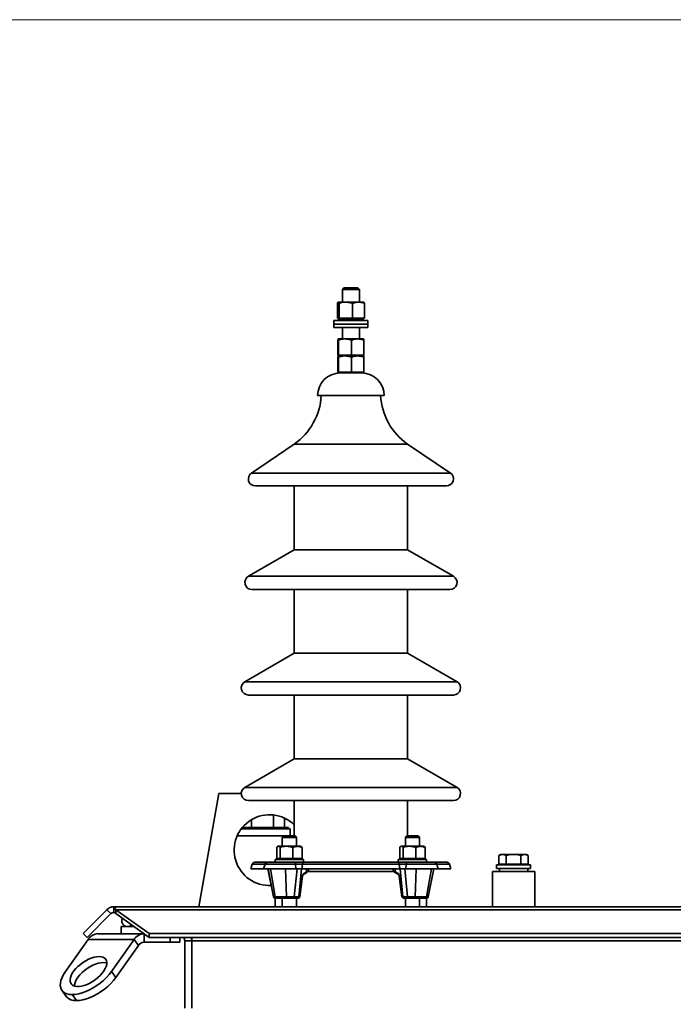
# Model space of a CAD drawing. Units: millimetres. Extents: x 100 to 5841, y -760 to 5138.
# Drawn here: x 1137 to 1599, y 3405 to 4100 of the extents above; entities that cross this region are included whole.
import ezdxf

# ---------------------------------------------------------------- set-up
doc = ezdxf.new("R2010")
doc.units = ezdxf.units.MM

msp = doc.modelspace()

# ---------------------------------------------------------------- linework, layer by layer
at = {"color": 7, "linetype": 'Continuous', "lineweight": 18, "ltscale": 20}
msp.add_line((100, 4100), (5841.4, 4100), dxfattribs=at)
at = {"color": 7, "linetype": 'Continuous', "lineweight": 35, "ltscale": 20}
for p, q in [((1366.32, 3910.52), (1365.32, 3909.52)), ((1365.32, 3909.52), (1365.32, 3900.52)), ((1377.32, 3909.52), (1365.32, 3909.52)), ((1366.32, 3910.52), (1376.32, 3910.52)), ((1377.32, 3909.52), (1376.32, 3910.52)), ((1377.32, 3900.52), (1377.32, 3909.52)), ((1361.8, 3889.12), (1361.8, 3899.72)), ((1367.71, 3900.52), (1362.37, 3900.52)), ((1362.95, 3889.12), (1362.95, 3899.72)), ((1376.66, 3900.52), (1367.71, 3900.52)), ((1372.47, 3889.12), (1372.47, 3899.72)), ((1376.66, 3900.52), (1380.32, 3900.52)), ((1380.84, 3889.12), (1380.84, 3899.72)), ((1359.32, 3887.52), (1359.32, 3885.02)), ((1359.64, 3887.52), (1359.32, 3887.52)), ((1383.32, 3887.52), (1359.64, 3887.52)), ((1361.8, 3889.12), (1362.37, 3889.12)), ((1362.32, 3889.12), (1362.32, 3888.52)), ((1376.66, 3888.52), (1362.32, 3888.52)), ((1362.37, 3889.12), (1362.95, 3889.12)), ((1362.95, 3889.12), (1367.71, 3889.12)), ((1365.32, 3888.52), (1365.32, 3887.52)), ((1367.71, 3889.12), (1372.47, 3889.12)), ((1376.66, 3889.12), (1372.47, 3889.12)), ((1380.84, 3889.12), (1376.66, 3889.12)), ((1380.32, 3888.52), (1376.66, 3888.52)), ((1377.32, 3887.52), (1377.32, 3888.52)), ((1380.32, 3888.52), (1380.32, 3889.12)), ((1383.32, 3885.02), (1383.32, 3887.52)), ((1359.32, 3885.02), (1359.32, 3882.52)), ((1359.64, 3885.02), (1359.32, 3885.02)), ((1359.64, 3882.52), (1359.32, 3882.52)), ((1383.32, 3885.02), (1359.64, 3885.02)), ((1383.32, 3882.52), (1359.64, 3882.52)), ((1365.32, 3882.52), (1365.32, 3874.52)), ((1377.32, 3874.52), (1377.32, 3882.52)), ((1383.32, 3882.52), (1383.32, 3885.02)), ((1362.15, 3863.12), (1362.15, 3873.72)), ((1367.08, 3874.52), (1362.32, 3874.52)), ((1362.5, 3863.12), (1362.5, 3873.72)), ((1376.08, 3874.52), (1367.08, 3874.52)), ((1371.67, 3863.12), (1371.67, 3873.72)), ((1380.31, 3874.52), (1376.08, 3874.52)), ((1380.49, 3863.12), (1380.49, 3873.72)), ((1362.15, 3863.12), (1362.32, 3863.12)), ((1362.15, 3851.12), (1362.15, 3861.72)), ((1362.32, 3863.12), (1362.32, 3862.52)), ((1362.32, 3863.12), (1362.5, 3863.12)), ((1367.08, 3862.52), (1362.32, 3862.52)), ((1380.32, 3862.52), (1362.32, 3862.52)), ((1362.5, 3863.12), (1367.08, 3863.12)), ((1362.5, 3851.12), (1362.5, 3861.72)), ((1367.08, 3863.12), (1371.67, 3863.12)), ((1376.08, 3862.52), (1367.08, 3862.52)), ((1371.67, 3863.12), (1376.08, 3863.12)), ((1371.67, 3851.12), (1371.67, 3861.72)), ((1376.08, 3863.12), (1380.49, 3863.12)), ((1380.31, 3862.52), (1376.08, 3862.52)), ((1380.32, 3862.52), (1380.32, 3863.12)), ((1380.49, 3851.12), (1380.49, 3861.72)), ((1362.15, 3851.12), (1362.32, 3851.12)), ((1362.32, 3851.12), (1362.32, 3850.52)), ((1362.32, 3851.12), (1362.5, 3851.12)), ((1380.32, 3850.52), (1362.32, 3850.52)), ((1362.5, 3851.12), (1367.08, 3851.12)), ((1367.08, 3851.12), (1371.67, 3851.12)), ((1371.67, 3851.12), (1376.08, 3851.12)), ((1376.08, 3851.12), (1380.49, 3851.12)), ((1380.32, 3850.52), (1380.32, 3851.12)), ((1394.82, 3834.52), (1347.82, 3834.52)), ((1331.32, 3800.23), (1301.03, 3779.84)), ((1331.32, 3800.23), (1411.32, 3800.23)), ((1441.61, 3779.84), (1411.32, 3800.23)), ((1301.03, 3779.84), (1441.61, 3779.84)), ((1303.82, 3770.69), (1438.82, 3770.69)), ((1331.32, 3770.69), (1331.32, 3725.69)), ((1411.32, 3725.69), (1411.32, 3770.69)), ((1331.32, 3725.69), (1298.82, 3706.93)), ((1331.32, 3725.69), (1411.32, 3725.69)), ((1443.82, 3706.93), (1411.32, 3725.69)), ((1298.82, 3706.93), (1443.82, 3706.93)), ((1301.32, 3697.6), (1441.32, 3697.6)), ((1331.32, 3697.6), (1331.32, 3652.6)), ((1411.32, 3652.6), (1411.32, 3697.6)), ((1331.32, 3652.6), (1296.32, 3632.39)), ((1331.32, 3652.6), (1411.32, 3652.6)), ((1446.32, 3632.39), (1411.32, 3652.6)), ((1296.32, 3632.39), (1446.32, 3632.39)), ((1298.82, 3623.06), (1443.82, 3623.06)), ((1331.32, 3623.06), (1331.32, 3578.06)), ((1411.32, 3578.06), (1411.32, 3623.06)), ((1331.32, 3578.06), (1296.32, 3557.85)), ((1331.32, 3578.06), (1411.32, 3578.06)), ((1446.32, 3557.85), (1411.32, 3578.06)), ((1277.92, 3553.52), (1263.82, 3473.52)), ((1293.82, 3553.52), (1277.92, 3553.52)), ((1296.32, 3557.85), (1446.32, 3557.85)), ((1298.82, 3548.52), (1443.82, 3548.52)), ((1331.32, 3548.52), (1331.32, 3523.52)), ((1411.32, 3523.52), (1411.32, 3548.52)), ((1301.02, 3535), (1301.02, 3529.52)), ((1316.61, 3538.37), (1316.61, 3529.52)), ((1324.41, 3536.17), (1324.41, 3529.52)), ((1293.82, 3528.52), (1308.82, 3528.52)), ((1294.61, 3529.52), (1308.82, 3529.52)), ((1308.82, 3529.52), (1327.32, 3529.52)), ((1308.82, 3528.52), (1328.32, 3528.52)), ((1327.32, 3528.52), (1327.32, 3529.52)), ((1328.32, 3523.52), (1328.32, 3528.52)), ((1323.83, 3523.52), (1290.91, 3523.52)), ((1323.83, 3523.52), (1322.83, 3522.52)), ((1322.83, 3522.52), (1322.83, 3516.2)), ((1332.83, 3522.52), (1322.83, 3522.52)), ((1323.83, 3523.52), (1331.83, 3523.52)), ((1332.83, 3522.52), (1331.83, 3523.52)), ((1332.83, 3516.2), (1332.83, 3522.52)), ((1410.81, 3523.52), (1409.81, 3522.52)), ((1409.81, 3522.52), (1409.81, 3516.2)), ((1414.81, 3522.52), (1409.81, 3522.52)), ((1410.81, 3523.52), (1414.81, 3523.52)), ((1414.81, 3523.52), (1418.81, 3523.52)), ((1419.81, 3522.52), (1414.81, 3522.52)), ((1419.81, 3522.52), (1418.81, 3523.52)), ((1419.81, 3516.2), (1419.81, 3522.52)), ((1318.91, 3507.5), (1318.91, 3515.49)), ((1319.83, 3516.2), (1319.54, 3516.03)), ((1320.1, 3516.2), (1319.83, 3516.2)), ((1325.76, 3516.2), (1320.1, 3516.2)), ((1321.3, 3507.5), (1321.3, 3515.49)), ((1333.49, 3516.2), (1325.76, 3516.2)), ((1330.22, 3507.5), (1330.22, 3515.49)), ((1333.49, 3516.2), (1335.83, 3516.2)), ((1336.12, 3516.03), (1335.83, 3516.2)), ((1336.75, 3507.5), (1336.75, 3515.49)), ((1405.88, 3507.5), (1405.88, 3515.49)), ((1406.81, 3516.2), (1406.51, 3516.03)), ((1407.08, 3516.2), (1406.81, 3516.2)), ((1412.73, 3516.2), (1407.08, 3516.2)), ((1408.27, 3507.5), (1408.27, 3515.49)), ((1420.46, 3516.2), (1412.73, 3516.2)), ((1417.2, 3507.5), (1417.2, 3515.49)), ((1420.46, 3516.2), (1422.81, 3516.2)), ((1423.1, 3516.03), (1422.81, 3516.2)), ((1423.17, 3515.99), (1423.1, 3516.03)), ((1423.73, 3507.5), (1423.73, 3515.49)), ((1423.8, 3507.5), (1423.8, 3515.49)), ((1312.02, 3504.9), (1303.32, 3504.9)), ((1312.33, 3504.9), (1312.02, 3504.9)), ((1331.74, 3504.9), (1312.33, 3504.9)), ((1317.83, 3506.9), (1317.83, 3504.9)), ((1317.83, 3506.9), (1320.76, 3506.9)), ((1318.91, 3507.5), (1320.1, 3507.5)), ((1319.83, 3507.5), (1319.83, 3506.9)), ((1320.1, 3507.5), (1321.3, 3507.5)), ((1320.76, 3506.9), (1337.83, 3506.9)), ((1321.3, 3507.5), (1325.76, 3507.5)), ((1325.76, 3507.5), (1330.22, 3507.5)), ((1333.49, 3507.5), (1330.22, 3507.5)), ((1338.04, 3504.9), (1331.74, 3504.9)), ((1336.75, 3507.5), (1333.49, 3507.5)), ((1335.83, 3506.9), (1335.83, 3507.5)), ((1337.83, 3504.9), (1337.83, 3506.9)), ((1404.6, 3504.9), (1338.04, 3504.9)), ((1410.9, 3504.9), (1404.6, 3504.9)), ((1404.81, 3506.9), (1404.81, 3504.9)), ((1404.81, 3506.9), (1407.73, 3506.9)), ((1405.88, 3507.5), (1407.08, 3507.5)), ((1406.81, 3507.5), (1406.81, 3506.9)), ((1407.08, 3507.5), (1408.27, 3507.5)), ((1407.73, 3506.9), (1424.81, 3506.9)), ((1408.27, 3507.5), (1412.73, 3507.5)), ((1430.31, 3504.9), (1410.9, 3504.9)), ((1412.73, 3507.5), (1417.2, 3507.5)), ((1420.46, 3507.5), (1417.2, 3507.5)), ((1423.73, 3507.5), (1420.46, 3507.5)), ((1422.81, 3506.9), (1422.81, 3507.5)), ((1423.8, 3507.5), (1423.73, 3507.5)), ((1424.81, 3504.9), (1424.81, 3506.9)), ((1430.62, 3504.9), (1430.31, 3504.9)), ((1439.32, 3504.9), (1430.62, 3504.9)), ((1477.32, 3510.52), (1475.93, 3509.72)), ((1475.93, 3503.62), (1475.93, 3509.72)), ((1478.52, 3510.52), (1477.32, 3510.52)), ((1486.32, 3510.52), (1478.52, 3510.52)), ((1481.12, 3503.62), (1481.12, 3509.72)), ((1486.32, 3510.52), (1494.11, 3510.52)), ((1491.51, 3503.62), (1491.51, 3509.72)), ((1495.32, 3510.52), (1494.11, 3510.52)), ((1496.71, 3509.72), (1495.32, 3510.52)), ((1496.71, 3503.62), (1496.71, 3509.72)), ((1301.62, 3503.65), (1300.61, 3500.35)), ((1300.61, 3500.35), (1300.8, 3500.29)), ((1309.65, 3500.35), (1300.61, 3500.35)), ((1309.82, 3500.29), (1300.8, 3500.29)), ((1310.54, 3503.65), (1301.62, 3503.65)), ((1310.63, 3503.65), (1309.62, 3500.35)), ((1309.62, 3500.35), (1309.81, 3500.29)), ((1332.42, 3500.35), (1309.62, 3500.35)), ((1332.37, 3500.29), (1309.81, 3500.29)), ((1310.54, 3503.65), (1309.89, 3501.21)), ((1310.63, 3503.65), (1310.54, 3503.65)), ((1332.17, 3503.65), (1310.63, 3503.65)), ((1312.69, 3500.29), (1316.64, 3480.51)), ((1312.75, 3500.29), (1316.69, 3480.53)), ((1317.79, 3480.53), (1314.38, 3500.29)), ((1325.81, 3480.53), (1325.13, 3500.29)), ((1331.3, 3480.53), (1333.24, 3500.29)), ((1332.17, 3503.65), (1332.42, 3500.35)), ((1337.21, 3503.65), (1332.17, 3503.65)), ((1332.42, 3500.35), (1332.37, 3500.29)), ((1336.81, 3500.29), (1332.37, 3500.29)), ((1336.71, 3500.35), (1332.42, 3500.35)), ((1336.47, 3500.29), (1334.53, 3480.53)), ((1337.21, 3503.65), (1336.71, 3500.35)), ((1336.71, 3500.35), (1336.81, 3500.29)), ((1405.92, 3500.35), (1336.71, 3500.35)), ((1405.83, 3500.29), (1336.81, 3500.29)), ((1405.43, 3503.65), (1337.21, 3503.65)), ((1338.02, 3497.04), (1339.77, 3497.98)), ((1339.77, 3497.98), (1340.13, 3500.29)), ((1340.99, 3498.52), (1401.74, 3498.52)), ((1341.38, 3499.29), (1341.55, 3500.29)), ((1401.08, 3500.29), (1401.26, 3499.29)), ((1402.87, 3497.98), (1402.5, 3500.29)), ((1402.87, 3497.98), (1404.61, 3497.04)), ((1405.43, 3503.65), (1405.92, 3500.35)), ((1410.47, 3503.65), (1405.43, 3503.65)), ((1405.92, 3500.35), (1405.83, 3500.29)), ((1410.26, 3500.29), (1405.83, 3500.29)), ((1410.22, 3500.35), (1405.92, 3500.35)), ((1408.1, 3480.53), (1406.17, 3500.29)), ((1409.4, 3500.29), (1411.34, 3480.53)), ((1410.47, 3503.65), (1410.22, 3500.35)), ((1410.22, 3500.35), (1410.26, 3500.29)), ((1433.02, 3500.35), (1410.22, 3500.35)), ((1432.83, 3500.29), (1410.26, 3500.29)), ((1432, 3503.65), (1410.47, 3503.65)), ((1416.82, 3480.53), (1417.51, 3500.29)), ((1424.84, 3480.53), (1428.26, 3500.29)), ((1425.95, 3480.53), (1429.89, 3500.29)), ((1426, 3480.51), (1429.95, 3500.29)), ((1433.02, 3500.35), (1432, 3503.65)), ((1432.1, 3503.65), (1432, 3503.65)), ((1432.1, 3503.65), (1432.75, 3501.21)), ((1441.02, 3503.65), (1432.1, 3503.65)), ((1441.84, 3500.29), (1432.82, 3500.29)), ((1432.83, 3500.29), (1433.02, 3500.35)), ((1442.03, 3500.35), (1432.98, 3500.35)), ((1442.03, 3500.35), (1441.02, 3503.65)), ((1441.84, 3500.29), (1442.03, 3500.35)), ((1471.32, 3498.52), (1471.32, 3473.52)), ((1471.32, 3498.52), (1486.32, 3498.52)), ((1474.32, 3503.02), (1474.32, 3500.52)), ((1474.32, 3503.02), (1486.32, 3503.02)), ((1474.32, 3500.52), (1486.32, 3500.52)), ((1478.52, 3503.62), (1475.93, 3503.62)), ((1476.32, 3500.52), (1476.32, 3498.52)), ((1477.32, 3503.62), (1477.32, 3503.02)), ((1481.12, 3503.62), (1478.52, 3503.62)), ((1486.32, 3503.62), (1481.12, 3503.62)), ((1491.51, 3503.62), (1486.32, 3503.62)), ((1486.32, 3503.02), (1498.32, 3503.02)), ((1486.32, 3500.52), (1498.32, 3500.52)), ((1486.32, 3498.52), (1501.32, 3498.52)), ((1494.11, 3503.62), (1491.51, 3503.62)), ((1496.71, 3503.62), (1494.11, 3503.62)), ((1495.32, 3503.02), (1495.32, 3503.62)), ((1496.32, 3498.52), (1496.32, 3500.52)), ((1498.32, 3500.52), (1498.32, 3503.02)), ((1501.32, 3473.52), (1501.32, 3498.52)), ((1335.15, 3480.53), (1337.07, 3495.11)), ((1335.26, 3480.57), (1337.18, 3495.16)), ((1337.61, 3496.34), (1339.36, 3497.27)), ((1403.28, 3497.27), (1405.03, 3496.34)), ((1405.45, 3495.16), (1407.37, 3480.57)), ((1405.56, 3495.11), (1407.48, 3480.53)), ((1316.69, 3480.53), (1317.79, 3480.53)), ((1317.66, 3479.7), (1317.62, 3479.7)), ((1318.76, 3479.7), (1317.66, 3479.7)), ((1317.79, 3480.53), (1325.81, 3480.53)), ((1317.82, 3479.7), (1317.82, 3473.52)), ((1326.01, 3479.7), (1318.76, 3479.7)), ((1322.83, 3479.7), (1322.83, 3473.52)), ((1325.81, 3480.53), (1331.3, 3480.53)), ((1331.5, 3479.7), (1326.01, 3479.7)), ((1333.65, 3479.7), (1331.5, 3479.7)), ((1332.83, 3473.52), (1332.83, 3479.7)), ((1334.27, 3479.7), (1333.65, 3479.7)), ((1334.53, 3480.53), (1335.15, 3480.53)), ((1407.48, 3480.53), (1408.1, 3480.53)), ((1408.99, 3479.7), (1408.36, 3479.7)), ((1411.14, 3479.7), (1408.99, 3479.7)), ((1409.81, 3479.7), (1409.81, 3473.52)), ((1416.63, 3479.7), (1411.14, 3479.7)), ((1411.34, 3480.53), (1416.82, 3480.53)), ((1423.88, 3479.7), (1416.63, 3479.7)), ((1416.82, 3480.53), (1424.84, 3480.53)), ((1419.81, 3473.52), (1419.81, 3479.7)), ((1424.98, 3479.7), (1423.88, 3479.7)), ((1424.82, 3473.52), (1424.82, 3479.7)), ((1424.84, 3480.53), (1425.95, 3480.53)), ((1424.98, 3479.7), (1425.02, 3479.7)), ((1182.07, 3454.67), (1198.87, 3471.47)), ((1201.7, 3468.65), (1198.87, 3471.47)), ((1203.82, 3473.52), (2338.82, 3473.52)), ((1203.82, 3473.52), (1203.82, 3469.52)), ((1205.06, 3471.47), (1228.82, 3454.67)), ((1205.06, 3468.65), (1205.06, 3471.47)), ((1205.06, 3471.47), (2337.57, 3471.47)), ((1184.9, 3451.85), (1201.7, 3468.65)), ((1205.06, 3468.65), (1228.82, 3451.85)), ((1208.82, 3454.52), (1208.82, 3459.52)), ((1208.82, 3459.52), (1217.96, 3459.52)), ((1185.56, 3450.42), (1169.55, 3427.79)), ((1182.07, 3454.67), (1184.9, 3451.85)), ((1185.56, 3450.42), (1218.08, 3450.42)), ((1192.56, 3454.52), (1225.03, 3454.52)), ((1218.08, 3450.42), (1202.08, 3427.79)), ((1221.08, 3446.18), (1218.08, 3450.42)), ((1225.08, 3454.49), (1225.08, 3448.52)), ((1228.82, 3454.67), (1228.82, 3451.85)), ((1228.82, 3454.67), (2313.82, 3454.67)), ((1228.82, 3451.85), (2313.82, 3451.85)), ((1243.61, 3448.52), (1243.61, 3451.85)), ((1250.35, 3448.52), (1250.35, 3451.85)), ((1253.82, 3449.52), (1258.82, 3449.52)), ((1253.82, 3402.02), (1253.82, 3449.52)), ((1258.82, 3449.52), (1258.82, 3451.85)), ((1258.82, 3449.52), (2283.82, 3449.52)), ((1258.82, 3402.02), (1258.82, 3449.52)), ((1221.08, 3446.18), (1205.08, 3423.54)), ((1243.61, 3448.52), (1225.08, 3448.52)), ((1250.35, 3448.52), (1243.61, 3448.52)), ((1202.08, 3427.79), (1205.08, 3423.54)), ((1167.03, 3414.51), (1170.03, 3410.26)), ((1177.31, 3407.28), (1174.31, 3411.52))]:
    msp.add_line(p, q, dxfattribs=at)
at = {"color": 7, "linetype": 'Continuous', "lineweight": 35, "ltscale": 20, "flags": 128}
for points in [[(1331.74, 3504.9), (1331.81, 3504.88), (1331.88, 3504.81), (1331.94, 3504.7), (1332, 3504.56), (1332.06, 3504.37), (1332.1, 3504.15), (1332.14, 3503.91), (1332.17, 3503.65)], [(1338.04, 3504.9), (1337.9, 3504.88), (1337.77, 3504.81), (1337.64, 3504.7), (1337.52, 3504.56), (1337.42, 3504.37), (1337.33, 3504.15), (1337.26, 3503.91), (1337.21, 3503.65)], [(1404.6, 3504.9), (1404.74, 3504.88), (1404.87, 3504.81), (1405, 3504.7), (1405.11, 3504.56), (1405.22, 3504.37), (1405.31, 3504.15), (1405.38, 3503.91), (1405.43, 3503.65)], [(1410.9, 3504.9), (1410.83, 3504.88), (1410.76, 3504.81), (1410.69, 3504.7), (1410.63, 3504.56), (1410.58, 3504.37), (1410.53, 3504.15), (1410.5, 3503.91), (1410.47, 3503.65)], [(1258.82, 3449.52), (1258.63, 3451.47), (1258.55, 3451.85)], [(1193.31, 3438.39), (1191.61, 3438.27), (1189.76, 3437.9), (1187.83, 3437.29), (1185.85, 3436.46), (1183.86, 3435.43), (1181.92, 3434.22), (1180.08, 3432.85), (1178.37, 3431.37), (1176.83, 3429.81), (1175.5, 3428.19), (1174.42, 3426.57), (1173.6, 3424.98), (1173.07, 3423.45), (1172.83, 3422.02), (1172.9, 3420.73), (1173.28, 3419.6), (1173.95, 3418.67), (1174.89, 3417.95), (1176.09, 3417.46), (1177.52, 3417.21), (1179.15, 3417.21), (1180.93, 3417.46), (1182.82, 3417.95), (1184.79, 3418.67), (1186.78, 3419.6), (1188.74, 3420.73), (1190.64, 3422.02), (1192.42, 3423.45), (1194.05, 3424.98), (1195.49, 3426.57), (1196.7, 3428.19), (1197.65, 3429.81), (1198.33, 3431.37), (1198.71, 3432.85), (1198.8, 3434.22), (1198.57, 3435.43), (1198.05, 3436.46), (1197.24, 3437.29), (1196.16, 3437.9), (1194.84, 3438.27), (1193.31, 3438.39)], [(1196.31, 3434.15), (1194.61, 3434.03), (1192.76, 3433.66), (1190.83, 3433.05), (1188.85, 3432.22), (1186.86, 3431.19), (1184.92, 3429.97), (1183.08, 3428.61), (1181.37, 3427.13), (1179.83, 3425.56), (1178.5, 3423.95), (1177.42, 3422.33), (1176.6, 3420.73), (1176.07, 3419.2), (1175.83, 3417.78), (1175.82, 3417.54)], [(1198.8, 3433.79), (1197.84, 3434.03), (1196.31, 3434.15)], [(1169.55, 3427.79), (1168.19, 3425.66), (1167.13, 3423.58), (1166.39, 3421.56), (1165.98, 3419.65), (1165.91, 3417.89), (1166.18, 3416.29), (1166.79, 3414.88), (1167.72, 3413.7), (1168.96, 3412.76), (1170.5, 3412.08), (1172.29, 3411.66), (1174.31, 3411.52)], [(1174.31, 3411.52), (1176.53, 3411.66), (1178.91, 3412.08), (1181.41, 3412.76), (1183.99, 3413.7), (1186.59, 3414.88), (1189.18, 3416.29), (1191.72, 3417.89), (1194.15, 3419.65), (1196.44, 3421.56), (1198.55, 3423.58), (1200.44, 3425.66), (1202.08, 3427.79)], [(1205.08, 3423.54), (1203.44, 3421.42), (1201.55, 3419.33), (1199.44, 3417.32), (1197.15, 3415.41), (1194.72, 3413.64), (1192.18, 3412.04), (1189.59, 3410.64), (1186.99, 3409.46), (1184.41, 3408.52), (1181.91, 3407.83), (1179.53, 3407.42), (1177.31, 3407.28)]]:
    msp.add_lwpolyline(points, dxfattribs=at)
at = {"color": 7, "linetype": 'Continuous', "lineweight": 35, "ltscale": 400}
for centre, radius, start, end in [((1363.82, 3834.52), 16, 90, 180), ((1378.82, 3834.52), 16, 0, 90), ((1305.39, 3837.01), 45, 305.18749, 356.83649), ((1437.25, 3837.01), 45, 183.16351, 234.81251), ((1303.82, 3775.69), 5, 123.94447, 270), ((1438.82, 3775.69), 5, 270, 56.05553), ((1301.32, 3702.6), 5, 120, 270), ((1441.32, 3702.6), 5, 270, 60), ((1298.82, 3628.06), 5, 120, 270), ((1443.82, 3628.06), 5, 270, 60), ((1298.82, 3553.52), 5, 120, 270), ((1443.82, 3553.52), 5, 270, 60), ((1313.82, 3513.52), 25, 45.573, 272.7817), ((1303.32, 3503.13), 1.77, 90, 162.95279), ((1312.09, 3503.31), 1.59, 92.71877, 167.86316), ((1312.33, 3503.13), 1.77, 90, 162.95279), ((1430.31, 3503.13), 1.77, 17.04721, 90), ((1430.54, 3503.31), 1.59, 12.13684, 87.28123), ((1439.32, 3503.13), 1.77, 17.04721, 90), ((1338.95, 3497.98), 0.821, 299.81928, 359.7644), ((1403.69, 3497.98), 0.821, 180.2356, 240.18072), ((1337.09, 3495.23), 0.121, 262.87655, 320.90105), ((1337.2, 3497.05), 0.821, 299.86429, 359.76318), ((1405.44, 3497.05), 0.821, 180.23662, 240.14295), ((1405.55, 3495.23), 0.121, 219.16014, 277.09976), ((1317.62, 3480.7), 1, 191.39077, 270), ((1317.66, 3480.69), 0.986, 189.32424, 269.5568), ((1318.77, 3480.69), 0.986, 189.32424, 269.5568), ((1326.95, 3480.36), 1.15, 171.4857, 214.94341), ((1332.44, 3480.36), 1.15, 171.4857, 214.94341), ((1333.61, 3480.63), 0.931, 272.59307, 353.60955), ((1334.27, 3480.7), 1, 270, 352.50035), ((1334.23, 3480.63), 0.931, 272.59307, 353.60955), ((1335.17, 3480.65), 0.122, 263.12639, 320.255), ((1408.36, 3480.7), 1, 187.49965, 270), ((1407.47, 3480.65), 0.122, 219.745, 276.87361), ((1408.41, 3480.63), 0.931, 186.39045, 267.40693), ((1409.03, 3480.63), 0.931, 186.39045, 267.40693), ((1410.2, 3480.36), 1.15, 325.05659, 8.5143), ((1415.69, 3480.36), 1.15, 325.05659, 8.5143), ((1423.87, 3480.69), 0.986, 270.4432, 350.67576), ((1424.97, 3480.69), 0.986, 270.4432, 350.67576), ((1425.02, 3480.7), 1, 270, 347.81536), ((1213.32, 3463.52), 4, 153.15756, 316.31366), ((1192.98, 3445.77), 8.77, 92.7971, 147.92528), ((1225.51, 3445.77), 8.77, 92.7971, 147.92528), ((1248.82, 3449.52), 5, 0, 27.69554), ((1225.33, 3443.52), 5.01, 92.7971, 147.92528), ((1176.48, 3415.62), 8.38, 219.71191, 275.70303)]:
    msp.add_arc(centre, radius, start, end, dxfattribs=at)
for centre, major_axis, ratio, start_param, end_param in [((1338.01, 3495.11), (0.33, 1.99), 0.457407, 0.338245, 1.647241), ((1404.63, 3495.11), (-0.33, 1.99), 0.457407, 4.635944, 5.944941), ((1319.66, 3480.7), (3.02, 0.2), 0.031366, 2.949577, 3.14577), ((1331.85, 3480.7), (3, -0.1), 0.064659, 4.531059, 5.818266), ((1410.79, 3480.7), (3, 0.1), 0.064659, 3.606512, 4.893719), ((1422.98, 3480.7), (3.02, -0.2), 0.031366, 6.279008, 6.475201)]:
    msp.add_ellipse(centre, major_axis=major_axis, ratio=ratio, start_param=start_param, end_param=end_param, dxfattribs=at)
at = {"color": 7, "linetype": 'Continuous', "lineweight": 35, "ltscale": 20}
for points, knots in [([(1362.37, 3900.52), (1362.36, 3900.52), (1362.26, 3900.52), (1362.06, 3900.34), (1361.88, 3899.93), (1361.8, 3899.72)], [0, 0, 0, 0, 0.07009, 0.530784, 1, 1, 1, 1]), ([(1362.95, 3899.72), (1362.86, 3899.94), (1362.67, 3900.4), (1362.47, 3900.48), (1362.37, 3900.52)], [0, 0, 0, 0, 0.495458, 1, 1, 1, 1]), ([(1367.71, 3900.52), (1367.6, 3900.52), (1366.75, 3900.52), (1365.13, 3900.34), (1363.68, 3899.93), (1362.95, 3899.72)], [0, 0, 0, 0, 0.07009, 0.530784, 1, 1, 1, 1]), ([(1372.47, 3899.72), (1371.7, 3899.94), (1370.14, 3900.4), (1368.53, 3900.48), (1367.71, 3900.52)], [0, 0, 0, 0, 0.495458, 1, 1, 1, 1]), ([(1372.47, 3899.72), (1372.83, 3899.84), (1374.19, 3900.31), (1375.61, 3900.43), (1376.66, 3900.52)], [0, 0, 0, 0, 0.257551, 1, 1, 1, 1]), ([(1376.66, 3900.52), (1377.04, 3900.51), (1378.45, 3900.47), (1379.83, 3900.04), (1380.84, 3899.72)], [0, 0, 0, 0, 0.268634, 1, 1, 1, 1]), ([(1380.26, 3900.52), (1380.28, 3900.52), (1380.38, 3900.52), (1380.58, 3900.34), (1380.75, 3899.93), (1380.84, 3899.72)], [0, 0, 0, 0, 0.07009, 0.530784, 1, 1, 1, 1]), ([(1362.32, 3874.52), (1362.32, 3874.52), (1362.29, 3874.52), (1362.23, 3874.34), (1362.18, 3873.93), (1362.15, 3873.72)], [0, 0, 0, 0, 0.07009, 0.530784, 1, 1, 1, 1]), ([(1362.5, 3873.72), (1362.47, 3873.94), (1362.41, 3874.4), (1362.35, 3874.48), (1362.32, 3874.52)], [0, 0, 0, 0, 0.495458, 1, 1, 1, 1]), ([(1367.08, 3874.52), (1366.97, 3874.52), (1366.15, 3874.52), (1364.6, 3874.34), (1363.2, 3873.93), (1362.5, 3873.72)], [0, 0, 0, 0, 0.07009, 0.530784, 1, 1, 1, 1]), ([(1371.67, 3873.72), (1370.92, 3873.94), (1369.42, 3874.4), (1367.87, 3874.48), (1367.08, 3874.52)], [0, 0, 0, 0, 0.495458, 1, 1, 1, 1]), ([(1376.08, 3874.52), (1375.68, 3874.51), (1374.18, 3874.47), (1372.73, 3874.04), (1371.67, 3873.72)], [0, 0, 0, 0, 0.268634, 1, 1, 1, 1]), ([(1380.49, 3873.72), (1380.12, 3873.84), (1378.68, 3874.31), (1377.19, 3874.43), (1376.08, 3874.52)], [0, 0, 0, 0, 0.257551, 1, 1, 1, 1]), ([(1380.31, 3874.52), (1380.32, 3874.52), (1380.35, 3874.52), (1380.41, 3874.34), (1380.46, 3873.93), (1380.49, 3873.72)], [0, 0, 0, 0, 0.07009, 0.530784, 1, 1, 1, 1]), ([(1362.32, 3862.52), (1362.32, 3862.52), (1362.29, 3862.52), (1362.23, 3862.34), (1362.18, 3861.93), (1362.15, 3861.72)], [0, 0, 0, 0, 0.07009, 0.530784, 1, 1, 1, 1]), ([(1362.5, 3861.72), (1362.47, 3861.94), (1362.41, 3862.4), (1362.35, 3862.48), (1362.32, 3862.52)], [0, 0, 0, 0, 0.495458, 1, 1, 1, 1]), ([(1367.08, 3862.52), (1366.97, 3862.52), (1366.15, 3862.52), (1364.6, 3862.34), (1363.2, 3861.93), (1362.5, 3861.72)], [0, 0, 0, 0, 0.07009, 0.530784, 1, 1, 1, 1]), ([(1371.67, 3861.72), (1370.92, 3861.94), (1369.42, 3862.4), (1367.87, 3862.48), (1367.08, 3862.52)], [0, 0, 0, 0, 0.495458, 1, 1, 1, 1]), ([(1376.08, 3862.52), (1375.68, 3862.51), (1374.18, 3862.47), (1372.73, 3862.04), (1371.67, 3861.72)], [0, 0, 0, 0, 0.268634, 1, 1, 1, 1]), ([(1380.49, 3861.72), (1380.12, 3861.84), (1378.68, 3862.31), (1377.19, 3862.43), (1376.08, 3862.52)], [0, 0, 0, 0, 0.257551, 1, 1, 1, 1]), ([(1380.31, 3862.52), (1380.32, 3862.52), (1380.35, 3862.52), (1380.41, 3862.34), (1380.46, 3861.93), (1380.49, 3861.72)], [0, 0, 0, 0, 0.07009, 0.530784, 1, 1, 1, 1]), ([(1320.1, 3516.2), (1320.08, 3516.2), (1319.86, 3516.2), (1319.46, 3516.04), (1319.09, 3515.67), (1318.91, 3515.49)], [0, 0, 0, 0, 0.070086, 0.530782, 1, 1, 1, 1]), ([(1321.3, 3515.49), (1321.11, 3515.69), (1320.71, 3516.09), (1320.31, 3516.17), (1320.1, 3516.2)], [0, 0, 0, 0, 0.495458, 1, 1, 1, 1]), ([(1325.76, 3516.2), (1325.65, 3516.2), (1324.85, 3516.2), (1323.34, 3516.04), (1321.99, 3515.67), (1321.3, 3515.49)], [0, 0, 0, 0, 0.070086, 0.530782, 1, 1, 1, 1]), ([(1330.22, 3515.49), (1329.5, 3515.69), (1328.04, 3516.09), (1326.52, 3516.17), (1325.76, 3516.2)], [0, 0, 0, 0, 0.495458, 1, 1, 1, 1]), ([(1330.22, 3515.49), (1330.5, 3515.6), (1331.56, 3516.02), (1332.67, 3516.12), (1333.49, 3516.2)], [0, 0, 0, 0, 0.2575513, 1, 1, 1, 1]), ([(1333.49, 3516.2), (1333.79, 3516.19), (1334.89, 3516.15), (1335.97, 3515.77), (1336.75, 3515.49)], [0, 0, 0, 0, 0.268634, 1, 1, 1, 1]), ([(1336.11, 3516.02), (1336.14, 3516.01), (1336.36, 3515.93), (1336.57, 3515.7), (1336.75, 3515.49)], [0, 0, 0, 0, 0.131929, 1, 1, 1, 1]), ([(1407.08, 3516.2), (1407.05, 3516.2), (1406.84, 3516.2), (1406.43, 3516.04), (1406.07, 3515.67), (1405.88, 3515.49)], [0, 0, 0, 0, 0.070086, 0.530782, 1, 1, 1, 1]), ([(1408.27, 3515.49), (1408.08, 3515.69), (1407.69, 3516.09), (1407.28, 3516.17), (1407.08, 3516.2)], [0, 0, 0, 0, 0.495458, 1, 1, 1, 1]), ([(1412.73, 3516.2), (1412.63, 3516.2), (1411.83, 3516.2), (1410.32, 3516.04), (1408.96, 3515.67), (1408.27, 3515.49)], [0, 0, 0, 0, 0.070086, 0.530782, 1, 1, 1, 1]), ([(1417.2, 3515.49), (1416.47, 3515.69), (1415.01, 3516.09), (1413.5, 3516.17), (1412.73, 3516.2)], [0, 0, 0, 0, 0.495458, 1, 1, 1, 1]), ([(1417.2, 3515.49), (1417.47, 3515.6), (1418.54, 3516.02), (1419.64, 3516.12), (1420.46, 3516.2)], [0, 0, 0, 0, 0.2575513, 1, 1, 1, 1]), ([(1420.46, 3516.2), (1420.76, 3516.19), (1421.86, 3516.15), (1422.94, 3515.77), (1423.73, 3515.49)], [0, 0, 0, 0, 0.268634, 1, 1, 1, 1]), ([(1423.09, 3516.02), (1423.12, 3516.01), (1423.33, 3515.93), (1423.55, 3515.7), (1423.73, 3515.49)], [0, 0, 0, 0, 0.131929, 1, 1, 1, 1]), ([(1475.93, 3509.72), (1476.35, 3509.94), (1477.2, 3510.4), (1478.08, 3510.48), (1478.52, 3510.52)], [0, 0, 0, 0, 0.495458, 1, 1, 1, 1]), ([(1478.52, 3510.52), (1478.59, 3510.52), (1479.05, 3510.52), (1479.93, 3510.34), (1480.72, 3509.93), (1481.12, 3509.72)], [0, 0, 0, 0, 0.07009, 0.530784, 1, 1, 1, 1]), ([(1481.12, 3509.72), (1481.45, 3509.81), (1483.15, 3510.29), (1484.9, 3510.42), (1486.32, 3510.52)], [0, 0, 0, 0, 0.196353, 1, 1, 1, 1]), ([(1486.32, 3510.52), (1486.71, 3510.52), (1488.46, 3510.48), (1490.18, 3510.05), (1491.51, 3509.72)], [0, 0, 0, 0, 0.220364, 1, 1, 1, 1]), ([(1491.51, 3509.72), (1491.94, 3509.94), (1492.79, 3510.4), (1493.67, 3510.48), (1494.11, 3510.52)], [0, 0, 0, 0, 0.495458, 1, 1, 1, 1]), ([(1494.11, 3510.52), (1494.17, 3510.52), (1494.64, 3510.52), (1495.52, 3510.34), (1496.31, 3509.93), (1496.71, 3509.72)], [0, 0, 0, 0, 0.07009, 0.530784, 1, 1, 1, 1]), ([(1339.36, 3497.27), (1339.53, 3497.36), (1340.06, 3497.66), (1340.68, 3498.1), (1341.12, 3498.65), (1341.38, 3499.06), (1341.37, 3499.28), (1341.37, 3499.29)], [0, 0, 0, 0, 0.176114, 0.5363604, 0.7901524, 0.9938559, 1, 1, 1, 1]), ([(1339.77, 3497.98), (1340.05, 3498.13), (1340.9, 3498.59), (1341.42, 3499.04), (1341.36, 3499.28), (1341.36, 3499.29)], [0, 0, 0, 0, 0.3188717, 0.9620333, 1, 1, 1, 1]), ([(1401.27, 3499.29), (1401.27, 3499.28), (1401.24, 3499.15), (1401.52, 3498.84), (1402.05, 3498.4), (1402.63, 3498.1), (1402.87, 3497.98)], [0, 0, 0, 0, 0.030875, 0.379144, 0.736946, 1, 1, 1, 1]), ([(1401.26, 3499.29), (1401.26, 3499.28), (1401.25, 3499.06), (1401.49, 3498.69), (1401.87, 3498.19), (1402.45, 3497.74), (1403.01, 3497.42), (1403.28, 3497.27)], [0, 0, 0, 0, 0.006432, 0.203378, 0.424736, 0.7219, 1, 1, 1, 1]), ([(1337.18, 3495.16), (1337.2, 3495.26), (1337.24, 3495.51), (1337.35, 3495.86), (1337.48, 3496.14), (1337.58, 3496.3), (1337.64, 3496.36), (1337.63, 3496.35), (1337.63, 3496.35)], [0, 0, 0, 0, 0.1726201, 0.4156621, 0.6149259, 0.7934169, 0.9602624, 1, 1, 1, 1]), ([(1405.02, 3496.34), (1405.01, 3496.35), (1405, 3496.35), (1405.07, 3496.29), (1405.17, 3496.12), (1405.3, 3495.84), (1405.4, 3495.5), (1405.44, 3495.27), (1405.45, 3495.16)], [0, 0, 0, 0, 0.0650491, 0.2361722, 0.4079513, 0.5994392, 0.8149031, 1, 1, 1, 1]), ([(1203.82, 3473.52), (1203.36, 3473.52), (1202.9, 3473.48), (1202.01, 3473.3), (1201.56, 3473.17), (1200.72, 3472.82), (1200.32, 3472.6), (1199.75, 3472.22), (1199.56, 3472.08), (1199.2, 3471.79), (1199.03, 3471.64), (1198.87, 3471.47)], [0, 0, 0, 0, 0.25, 0.25, 0.5, 0.5, 0.75, 0.75, 0.875, 0.875, 1, 1, 1, 1]), ([(1205.06, 3471.47), (1204.96, 3471.8), (1204.85, 3472.09), (1204.65, 3472.6), (1204.54, 3472.82), (1204.34, 3473.17), (1204.23, 3473.3), (1204.08, 3473.43), (1204.03, 3473.47), (1203.92, 3473.51), (1203.87, 3473.52), (1203.82, 3473.52)], [0, 0, 0, 0, 0.25, 0.25, 0.5, 0.5, 0.75, 0.75, 0.875, 0.875, 1, 1, 1, 1]), ([(1203.82, 3469.52), (1203.42, 3469.52), (1203.03, 3469.44), (1202.31, 3469.15), (1201.98, 3468.92), (1201.7, 3468.65)], [0, 0, 0, 0, 0.5, 0.5, 1, 1, 1, 1]), ([(1205.06, 3468.65), (1204.85, 3468.92), (1204.65, 3469.15), (1204.23, 3469.44), (1204.03, 3469.52), (1203.82, 3469.52)], [0, 0, 0, 0, 0.5, 0.5, 1, 1, 1, 1])]:
    msp.add_open_spline(points, degree=3, knots=knots, dxfattribs=at)

doc.saveas('drawing.dxf')
